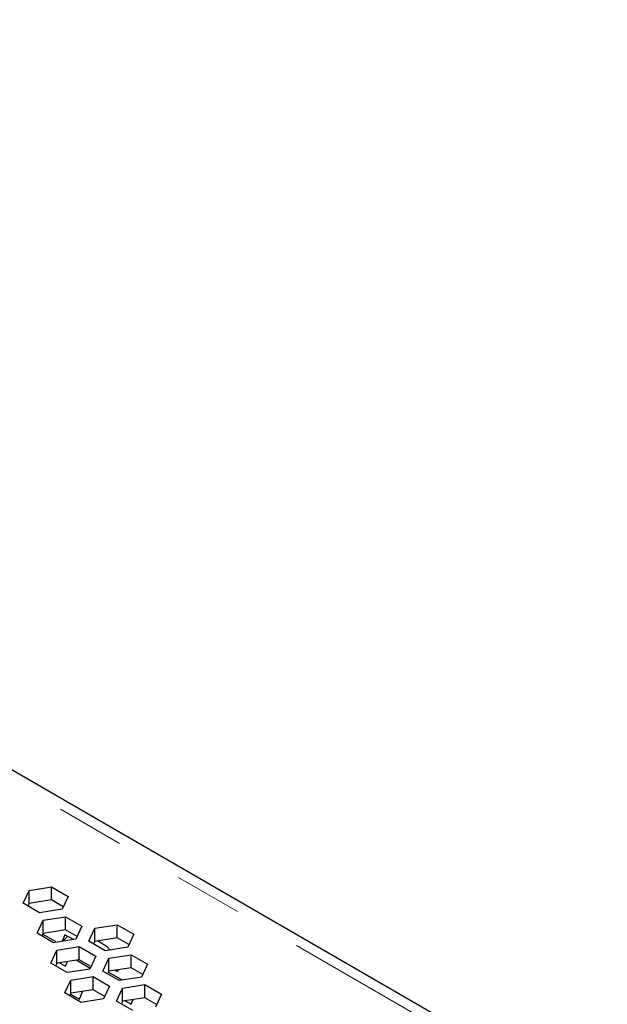
# Model space of a CAD drawing. Units: millimetres. Extents: x 26 to 209, y 29 to 127.
# Drawn here: x 173 to 184, y 108 to 127 of the extents above; entities that cross this region are included whole.
import ezdxf

# ---------------------------------------------------------------- set-up
doc = ezdxf.new("R2010")
doc.units = ezdxf.units.MM
doc.linetypes.add('PHANTOM', pattern=[12.7, 6.35, -1.27, 1.27, -1.27, 1.27, -1.27])

msp = doc.modelspace()

# ---------------------------------------------------------------- linework, layer by layer
at = {"color": 8, "linetype": 'PHANTOM', "lineweight": 18}
msp.add_line((184.102, 106.418), (148.747, 126.828), dxfattribs=at)
at = {"color": 7, "linetype": 'Continuous', "lineweight": 25}
for p, q in [((184.402, 106.448), (149.047, 126.858)), ((173.505, 110.38), (173.617, 110.621)), ((173.617, 110.621), (174.036, 110.686)), ((173.617, 110.376), (173.617, 110.621)), ((174.036, 110.686), (174.342, 110.509)), ((174.036, 110.441), (174.036, 110.686)), ((173.812, 110.203), (173.505, 110.38)), ((173.617, 110.376), (173.595, 110.328)), ((174.036, 110.441), (173.617, 110.376)), ((174.252, 110.316), (174.036, 110.441)), ((174.342, 110.509), (174.23, 110.268)), ((174.23, 110.268), (173.812, 110.203)), ((173.764, 109.822), (173.876, 110.064)), ((173.876, 110.064), (174.294, 110.128)), ((173.876, 109.819), (173.876, 110.064)), ((174.294, 110.128), (174.601, 109.951)), ((174.294, 109.883), (174.294, 110.128)), ((174.07, 109.645), (173.764, 109.822)), ((173.876, 109.819), (173.854, 109.77)), ((174.294, 109.883), (173.876, 109.819)), ((174.511, 109.758), (174.294, 109.883)), ((174.601, 109.951), (174.489, 109.71)), ((174.73, 109.673), (174.842, 109.914)), ((174.842, 109.914), (175.26, 109.979)), ((174.842, 109.669), (174.842, 109.914)), ((175.26, 109.979), (175.567, 109.802)), ((175.26, 109.734), (175.26, 109.979)), ((174.107, 109.664), (173.868, 109.802)), ((174.489, 109.71), (174.07, 109.645)), ((174.116, 109.652), (174.107, 109.664)), ((174.285, 109.794), (174.235, 109.671)), ((174.337, 109.764), (174.248, 109.673)), ((174.443, 109.703), (174.285, 109.794)), ((175.036, 109.496), (174.73, 109.673)), ((174.842, 109.669), (174.82, 109.621)), ((175.26, 109.734), (174.842, 109.669)), ((175.075, 109.57), (174.891, 109.677)), ((175.477, 109.609), (175.26, 109.734)), ((175.567, 109.802), (175.455, 109.561)), ((174.023, 109.264), (174.135, 109.506)), ((174.135, 109.506), (174.553, 109.571)), ((174.135, 109.261), (174.135, 109.506)), ((174.553, 109.571), (174.859, 109.394)), ((174.553, 109.326), (174.553, 109.571)), ((175.455, 109.561), (175.036, 109.496)), ((175.123, 109.509), (175.075, 109.57)), ((174.329, 109.088), (174.023, 109.264)), ((174.135, 109.261), (174.113, 109.213)), ((174.553, 109.326), (174.135, 109.261)), ((174.186, 109.269), (174.298, 109.204)), ((174.298, 109.204), (174.334, 109.292)), ((174.504, 109.318), (174.757, 109.172)), ((174.77, 109.201), (174.553, 109.326)), ((174.859, 109.394), (174.747, 109.152)), ((174.989, 109.115), (175.101, 109.357)), ((175.101, 109.357), (175.519, 109.421)), ((175.101, 109.112), (175.101, 109.357)), ((175.519, 109.421), (175.825, 109.244)), ((175.519, 109.176), (175.519, 109.421)), ((174.747, 109.152), (174.329, 109.088)), ((175.295, 108.938), (174.989, 109.115)), ((175.101, 109.112), (175.079, 109.063)), ((175.331, 108.957), (175.093, 109.094)), ((175.519, 109.176), (175.101, 109.112)), ((175.23, 109.132), (175.267, 109.11)), ((175.267, 109.11), (175.279, 109.139)), ((175.736, 109.051), (175.519, 109.176)), ((175.825, 109.244), (175.713, 109.003)), ((174.282, 108.707), (174.394, 108.948)), ((174.394, 108.948), (174.812, 109.013)), ((174.394, 108.703), (174.394, 108.948)), ((174.812, 109.013), (175.118, 108.836)), ((174.812, 108.768), (174.812, 109.013)), ((175.713, 109.003), (175.295, 108.938)), ((175.34, 108.945), (175.331, 108.957)), ((174.588, 108.53), (174.282, 108.707)), ((174.394, 108.703), (174.371, 108.655)), ((174.812, 108.768), (174.394, 108.703)), ((174.554, 108.59), (174.611, 108.732)), ((174.611, 108.732), (174.608, 108.736)), ((175.029, 108.643), (174.812, 108.768)), ((175.118, 108.836), (175.006, 108.595)), ((175.248, 108.557), (175.36, 108.799)), ((175.36, 108.799), (175.778, 108.864)), ((175.36, 108.554), (175.36, 108.799)), ((175.778, 108.864), (176.084, 108.687)), ((175.778, 108.619), (175.778, 108.864)), ((174.386, 108.687), (174.554, 108.59)), ((175.006, 108.595), (174.588, 108.53)), ((174.797, 108.567), (174.795, 108.562)), ((174.803, 108.563), (174.797, 108.567)), ((175.554, 108.381), (175.248, 108.557)), ((175.36, 108.554), (175.337, 108.506)), ((175.778, 108.619), (175.36, 108.554)), ((175.411, 108.562), (175.523, 108.497)), ((175.523, 108.497), (175.559, 108.585)), ((175.995, 108.494), (175.778, 108.619)), ((176.084, 108.687), (175.972, 108.445))]:
    msp.add_line(p, q, dxfattribs=at)

doc.saveas('drawing.dxf')
